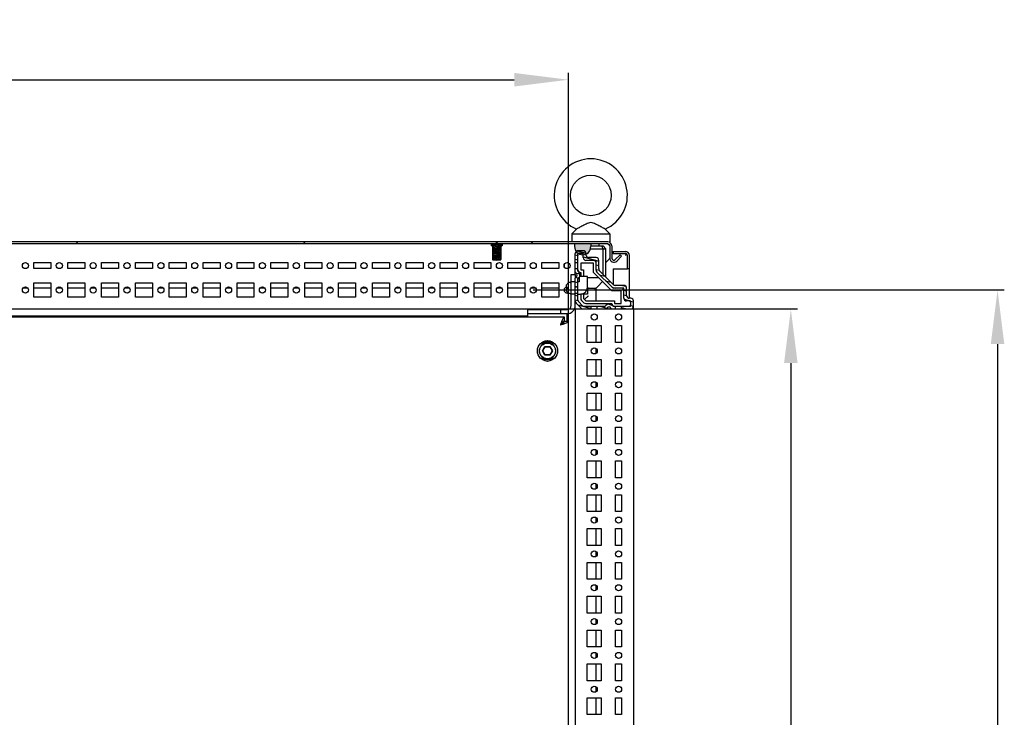
# Model space of a CAD drawing. Units: millimetres. Extents: x 0 to 594, y 0 to 420.
# Drawn here: x 375 to 447, y 260 to 311 of the extents above; entities that cross this region are included whole.
import ezdxf

# ---------------------------------------------------------------- set-up
doc = ezdxf.new("R2010")
doc.units = ezdxf.units.MM
doc.header["$LTSCALE"] = 32.67
doc.header["$PDMODE"] = 3
doc.header["$PDSIZE"] = 1
doc.layers.get('0').update_dxf_attribs({"linetype": 'CONTINUOUS'})
doc.layers.get('Defpoints').update_dxf_attribs({"linetype": 'CONTINUOUS'})
doc.layers.add('02___PRT_ALL_AXES', color=7, linetype='CONTINUOUS')
doc.layers.add('07__ASM_ALL_ANNOTATION', color=7, linetype='CONTINUOUS')
doc.styles.get("Standard").update_dxf_attribs({"font": 'gost.ttf'})
doc.dimstyles.new('DIMSTYLE_3', dxfattribs={"dimtxt": 3.5, "dimasz": 4, "dimexe": 0.5, "dimexo": 0, "dimgap": 0.875, "dimtad": 1, "dimdec": 3, "dimlfac": 10, "dimtxsty": 'STANDARD', "dimblk": '_FILLED', "dimblk1": '_FILLED', "dimblk2": '_FILLED', "dimcen": 0.09, "dimadec": 0, "dimazin": 0, "dimtp": 0.8, "dimtm": 0.8, "dimtfac": 1, "dimtdec": 3, "dimtofl": 0, "dimtmove": 0, "dimatfit": 3, "dimldrblk": '_FILLED', "dimfxl": 1, "dimtolj": 1, "dimarcsym": 0})
doc.dimstyles.new('DIMSTYLE_5', dxfattribs={"dimtxt": 3.5, "dimasz": 4, "dimexe": 0.5, "dimexo": 0, "dimgap": 0.875, "dimtad": 1, "dimdec": 3, "dimlfac": 10, "dimtxsty": 'STANDARD', "dimblk": '_FILLED', "dimblk1": '_FILLED', "dimblk2": '_FILLED', "dimcen": 0.09, "dimadec": 0, "dimazin": 0, "dimtp": 1.2, "dimtm": 1.2, "dimtfac": 1, "dimtdec": 3, "dimtofl": 0, "dimtmove": 0, "dimatfit": 3, "dimldrblk": '_FILLED', "dimfxl": 1, "dimtolj": 1, "dimarcsym": 0})

# ---------------------------------------------------------------- blocks, each defined once
blk = doc.blocks.new('_FILLED')
at = {"color": 0, "linetype": 'ByBlock'}
blk.add_solid([(0, 0), (-1, 0.125), (-1, -0.125)], dxfattribs=at)
blk = doc.blocks.new('*D9')
at = {"layer": '07__ASM_ALL_ANNOTATION', "color": 0, "linetype": 'Continuous', "lineweight": -2}
for p, q in [((411.899, 289.934), (432.043, 289.934)), ((431.543, 285.934), (431.543, 102.734)), ((407.749, 98.734), (432.043, 98.734))]:
    blk.add_line(p, q, dxfattribs=at)
at = {"layer": 'Defpoints', "color": 0, "linetype": 'Continuous'}
for p in [(411.899, 289.934), (407.749, 98.734), (431.543, 98.734)]:
    blk.add_point(p, dxfattribs=at)
at = {"layer": '07__ASM_ALL_ANNOTATION', "color": 0, "linetype": 'Continuous', "lineweight": -2, "xscale": 4, "yscale": 4, "zscale": 4}
for p, rotation in [((431.543, 289.934), 90), ((431.543, 98.734), 270)]:
    blk.add_blockref('_FILLED', p, dxfattribs=dict(at, rotation=rotation))
at = {"layer": '07__ASM_ALL_ANNOTATION', "color": 0, "linetype": 'Continuous', "insert": (427.168, 194.344), "char_height": 3.5, "attachment_point": 2, "rotation": 90}
blk.add_mtext('\\A1;1912', dxfattribs=at)
blk = doc.blocks.new('*D10')
at = {"layer": '07__ASM_ALL_ANNOTATION', "color": 0, "linetype": 'Continuous', "lineweight": -2}
for p, q in [((412.524, 291.334), (447.307, 291.334)), ((446.807, 287.334), (446.807, 101.334)), ((410.024, 97.334), (447.307, 97.334))]:
    blk.add_line(p, q, dxfattribs=at)
at = {"layer": 'Defpoints', "color": 0, "linetype": 'Continuous'}
for p in [(412.524, 291.334), (410.024, 97.334), (446.807, 97.334)]:
    blk.add_point(p, dxfattribs=at)
at = {"layer": '07__ASM_ALL_ANNOTATION', "color": 0, "linetype": 'Continuous', "lineweight": -2, "xscale": 4, "yscale": 4, "zscale": 4}
for p, rotation in [((446.807, 291.334), 90), ((446.807, 97.334), 270)]:
    blk.add_blockref('_FILLED', p, dxfattribs=dict(at, rotation=rotation))
at = {"layer": '07__ASM_ALL_ANNOTATION', "color": 0, "linetype": 'Continuous', "insert": (442.432, 194.332), "char_height": 3.5, "attachment_point": 2, "rotation": 90}
blk.add_mtext('\\A1;1940', dxfattribs=at)
blk = doc.blocks.new('*D11')
at = {"layer": '07__ASM_ALL_ANNOTATION', "color": 0, "linetype": 'Continuous', "lineweight": -2}
for p, q in [((324.924, 289.034), (324.924, 307.368)), ((328.924, 306.868), (411.124, 306.868)), ((415.124, 289.034), (415.124, 307.368))]:
    blk.add_line(p, q, dxfattribs=at)
at = {"layer": 'Defpoints', "color": 0, "linetype": 'Continuous'}
for p in [(415.124, 306.868), (324.924, 289.034), (415.124, 289.034)]:
    blk.add_point(p, dxfattribs=at)
at = {"layer": '07__ASM_ALL_ANNOTATION', "color": 0, "linetype": 'Continuous', "lineweight": -2, "xscale": 4, "yscale": 4, "zscale": 4, "rotation": 180}
blk.add_blockref('_FILLED', (324.924, 306.868), dxfattribs=at)
at = {"layer": '07__ASM_ALL_ANNOTATION', "color": 0, "linetype": 'Continuous', "lineweight": -2, "xscale": 4, "yscale": 4, "zscale": 4}
blk.add_blockref('_FILLED', (415.124, 306.868), dxfattribs=at)
at = {"layer": '07__ASM_ALL_ANNOTATION', "color": 0, "linetype": 'Continuous', "insert": (368.83, 311.243), "char_height": 3.5, "attachment_point": 2}
blk.add_mtext('\\A1;902', dxfattribs=at)

msp = doc.modelspace()

# ---------------------------------------------------------------- hatches: boundary and pattern name
at = {"linetype": 'Continuous'}
h = msp.add_hatch(dxfattribs=at)
h.set_pattern_fill('DEFAULT__1', scale=11.88, angle=45, style=0, pattern_type=0)
h.set_pattern_definition([(45, (0, 0), (-8.40043, 8.40043), [])])
edge = h.paths.add_edge_path()
edge.add_line((418.02441, 294.88409), (409.84941, 294.88409))
edge.add_arc((418.02441, 294.58409), 0.3, 0, 90)
edge.add_line((418.32441, 294.58409), (418.32441, 293.68622))
edge.add_arc((418.47441, 293.68622), 0.15, 180, 315)
edge.add_line((418.58048, 293.58015), (418.93252, 293.9322))
edge.add_line((419.03859, 293.82613), (418.93252, 293.9322))
edge.add_line((418.68654, 293.47409), (419.03859, 293.82613))
edge.add_arc((418.47441, 293.68622), 0.3, 180, 315)
edge.add_line((418.17441, 294.58409), (418.17441, 293.68622))
edge.add_arc((418.02441, 294.58409), 0.15, 0, 90)
edge.add_line((418.02441, 294.73409), (409.84941, 294.73409))
edge.add_line((409.84941, 294.73409), (409.84941, 294.88409))
edge = h.paths.add_edge_path()
edge.add_line((409.79941, 294.88409), (330.24941, 294.88409))
edge.add_line((409.79941, 294.73409), (409.79941, 294.88409))
edge.add_line((409.79941, 294.73409), (330.24941, 294.73409))
edge.add_line((330.24941, 294.73409), (330.24941, 294.88409))
edge = h.paths.add_edge_path()
edge.add_line((330.19941, 294.88409), (322.02441, 294.88409))
edge.add_line((330.19941, 294.73409), (330.19941, 294.88409))
edge.add_line((330.19941, 294.73409), (322.02441, 294.73409))
edge.add_arc((322.02441, 294.58409), 0.15, 90, 180)
edge.add_line((321.87441, 294.58409), (321.87441, 293.68622))
edge.add_arc((321.57441, 293.68622), 0.3, 225, 360)
edge.add_line((321.36228, 293.47409), (321.01024, 293.82613))
edge.add_line((321.01024, 293.82613), (321.1163, 293.9322))
edge.add_line((321.46835, 293.58015), (321.1163, 293.9322))
edge.add_arc((321.57441, 293.68622), 0.15, 225, 360)
edge.add_line((321.72441, 294.58409), (321.72441, 293.68622))
edge.add_arc((322.02441, 294.58409), 0.3, 90, 180)
h = msp.add_hatch(dxfattribs=at)
h.set_pattern_fill('DEFAULT__4', scale=0.019056, angle=45, style=0, pattern_type=0)
h.set_pattern_definition([(45, (0, 0), (-0.013474715, 0.013474715), []), (45, (-0.001684, 0.001684), (-0.013474715, 0.013474715), []), (45, (-0.003369, 0.003369), (-0.013474715, 0.013474715), []), (45, (-0.005053, 0.005053), (-0.013474715, 0.013474715), [])])
edge = h.paths.add_edge_path()
edge.add_line((416.77441, 294.73409), (415.57441, 294.73409))
edge.add_line((416.77441, 294.73409), (416.77441, 294.53409))
edge.add_arc((416.17441, 294.53409), 0.6, 180, 360)
edge.add_line((415.57441, 294.73409), (415.57441, 294.53409))
edge = h.paths.add_edge_path()
edge.add_line((324.47441, 294.73409), (323.27441, 294.73409))
edge.add_line((324.47441, 294.73409), (324.47441, 294.53409))
edge.add_arc((323.87441, 294.53409), 0.6, 180, 360)
edge.add_line((323.27441, 294.73409), (323.27441, 294.53409))
h = msp.add_hatch(dxfattribs=at)
h.set_pattern_fill('DEFAULT__9', scale=0.074907, angle=165, style=0, pattern_type=0)
h.set_pattern_definition([(165, (0, 0), (-0.019387338, -0.07235453), [])])
edge = h.paths.add_edge_path()
edge.add_line((410.22441, 294.73409), (409.92441, 294.73409))
edge.add_line((410.22441, 294.73409), (410.22441, 294.58409))
edge.add_line((410.22441, 294.58409), (410.12441, 294.58409))
edge.add_line((410.12441, 294.58409), (410.12441, 293.58409))
edge.add_line((410.12441, 293.58409), (410.07441, 293.53409))
edge.add_line((410.07441, 293.53409), (409.57441, 293.53409))
edge.add_line((409.52441, 293.58409), (409.57441, 293.53409))
edge.add_line((409.52441, 294.58409), (409.52441, 293.58409))
edge.add_line((409.52441, 294.58409), (409.42441, 294.58409))
edge.add_line((409.42441, 294.73409), (409.42441, 294.58409))
edge.add_line((409.72441, 294.73409), (409.42441, 294.73409))
edge.add_line((409.82441, 294.83409), (409.72441, 294.73409))
edge.add_line((409.82441, 294.83409), (409.92441, 294.73409))
h = msp.add_hatch(dxfattribs=at)
h.set_pattern_fill('DEFAULT__3', scale=0.320894, angle=165, style=0, pattern_type=0)
h.set_pattern_definition([(165, (0, 0), (-0.08305354, -0.30996003), [])])
edge = h.paths.add_edge_path()
edge.add_line((417.36441, 292.91535), (417.36441, 293.52409))
edge.add_arc((417.66441, 292.91535), 0.3, 180, 225)
edge.add_line((418.39354, 291.76195), (417.45228, 292.70322))
edge.add_arc((418.60568, 291.97409), 0.3, 225, 270)
edge.add_line((419.21441, 291.67409), (418.60568, 291.67409))
edge.add_arc((419.21441, 291.47409), 0.2, 0, 90)
edge.add_line((419.41441, 290.92409), (419.41441, 291.47409))
edge.add_arc((419.61441, 290.92409), 0.2, 180, 270)
edge.add_line((419.72441, 290.72409), (419.61441, 290.72409))
edge.add_arc((419.72441, 290.52409), 0.2, 0, 90)
edge.add_line((419.92441, 290.13409), (419.92441, 290.52409))
edge.add_arc((419.72441, 290.13409), 0.2, 270, 360)
edge.add_line((419.04941, 289.93409), (419.72441, 289.93409))
edge.add_line((419.04941, 289.93409), (419.04941, 290.13409))
edge.add_line((419.04941, 290.13409), (419.67441, 290.13409))
edge.add_arc((419.67441, 290.18409), 0.05, 270, 360)
edge.add_line((419.72441, 290.18409), (419.72441, 290.47409))
edge.add_arc((419.67441, 290.47409), 0.05, 0, 90)
edge.add_line((419.67441, 290.52409), (419.41441, 290.52409))
edge.add_arc((419.41441, 290.72409), 0.2, 180, 270)
edge.add_line((419.21441, 290.72409), (419.21441, 291.42409))
edge.add_arc((419.16441, 291.42409), 0.05, 0, 90)
edge.add_line((419.16441, 291.47409), (418.48141, 291.47409))
edge.add_arc((418.48141, 291.67409), 0.2, 225, 270)
edge.add_line((418.33999, 291.53266), (417.22299, 292.64966))
edge.add_arc((417.36441, 292.79109), 0.2, 180, 225)
edge.add_line((417.16441, 292.79109), (417.16441, 293.47409))
edge.add_arc((417.11441, 293.47409), 0.05, 0, 90)
edge.add_line((417.11441, 293.52409), (416.41441, 293.52409))
edge.add_arc((416.41441, 293.72409), 0.2, 180, 270)
edge.add_line((416.21441, 293.72409), (416.21441, 293.98409))
edge.add_arc((416.16441, 293.98409), 0.05, 0, 90)
edge.add_line((416.16441, 294.03409), (415.87441, 294.03409))
edge.add_arc((415.87441, 293.98409), 0.05, 90, 180)
edge.add_line((415.82441, 293.98409), (415.82441, 293.35909))
edge.add_line((415.62441, 293.35909), (415.82441, 293.35909))
edge.add_line((415.62441, 294.03409), (415.62441, 293.35909))
edge.add_arc((415.82441, 294.03409), 0.2, 90, 180)
edge.add_line((416.21441, 294.23409), (415.82441, 294.23409))
edge.add_arc((416.21441, 294.03409), 0.2, 0, 90)
edge.add_line((416.41441, 293.92409), (416.41441, 294.03409))
edge.add_arc((416.61441, 293.92409), 0.2, 180, 270)
edge.add_line((417.16441, 293.72409), (416.61441, 293.72409))
edge.add_arc((417.16441, 293.52409), 0.2, 0, 90)
edge = h.paths.add_edge_path()
edge.add_line((415.62441, 292.90909), (415.62441, 292.66321))
edge.add_line((415.62441, 292.90909), (415.82441, 292.90909))
edge.add_line((415.82441, 292.90909), (415.82441, 292.72131))
edge.add_arc((415.62441, 292.43409), 0.35, 304.8499046, 415.1500954)
edge.add_line((415.82441, 292.14686), (415.82441, 291.55909))
edge.add_line((415.62441, 291.55909), (415.82441, 291.55909))
edge.add_line((415.62441, 292.20496), (415.62441, 291.55909))
edge.add_arc((415.72441, 292.20496), 0.1, 113.5781785, 180)
edge.add_arc((415.62441, 292.43409), 0.15, 293.5781785, 426.4218215)
edge.add_arc((415.72441, 292.66321), 0.1, 180, 246.4218215)
edge = h.paths.add_edge_path()
edge.add_line((415.62441, 291.10909), (415.62441, 290.50693))
edge.add_line((415.62441, 291.10909), (415.82441, 291.10909))
edge.add_line((415.82441, 291.10909), (415.82441, 290.58977))
edge.add_arc((416.02441, 290.58977), 0.2, 180, 225)
edge.add_line((415.88299, 290.44835), (416.13868, 290.19266))
edge.add_arc((416.2801, 290.33409), 0.2, 225, 270)
edge.add_line((416.2801, 290.13409), (416.79941, 290.13409))
edge.add_line((416.79941, 289.93409), (416.79941, 290.13409))
edge.add_line((416.19726, 289.93409), (416.79941, 289.93409))
edge.add_arc((416.19726, 290.13409), 0.2, 225, 270)
edge.add_line((415.68299, 290.36551), (416.05583, 289.99266))
edge.add_arc((415.82441, 290.50693), 0.2, 180, 225)
edge = h.paths.add_edge_path()
edge.add_line((417.24941, 289.93409), (417.89528, 289.93409))
edge.add_line((417.24941, 289.93409), (417.24941, 290.13409))
edge.add_line((417.24941, 290.13409), (417.83718, 290.13409))
edge.add_arc((418.12441, 289.93409), 0.35, 34.8499046, 145.1500954)
edge.add_line((418.41164, 290.13409), (418.59941, 290.13409))
edge.add_line((418.59941, 289.93409), (418.59941, 290.13409))
edge.add_line((418.35354, 289.93409), (418.59941, 289.93409))
edge.add_arc((418.35354, 290.03409), 0.1, 203.5781785, 270)
edge.add_arc((418.12441, 289.93409), 0.15, 23.5781785, 156.4218215)
edge.add_arc((417.89528, 290.03409), 0.1, 270, 336.4218215)

# ---------------------------------------------------------------- linework, layer by layer
at = {"color": 7, "linetype": 'Continuous'}
for p, q in [((418.02441, 294.88409), (322.02441, 294.88409)), ((418.02441, 294.73409), (322.02441, 294.73409)), ((409.42441, 294.73409), (409.42441, 294.58409)), ((409.57441, 294.58409), (409.42441, 294.73409)), ((409.52441, 294.58409), (409.42441, 294.58409)), ((409.52441, 294.58409), (409.52441, 293.58409)), ((409.57441, 294.58409), (409.57441, 293.53409)), ((409.82441, 294.83409), (409.72441, 294.73409)), ((409.79941, 294.73409), (409.79941, 294.88409)), ((409.82441, 294.83409), (409.92441, 294.73409)), ((409.84941, 294.73409), (409.84941, 294.88409)), ((410.07441, 294.58409), (410.22441, 294.73409)), ((410.07441, 294.58409), (410.07441, 293.53409)), ((410.12441, 294.58409), (410.12441, 293.58409)), ((410.22441, 294.58409), (410.12441, 294.58409)), ((410.22441, 294.73409), (410.22441, 294.58409)), ((415.57441, 294.73409), (415.57441, 294.53409)), ((416.77441, 294.73409), (416.77441, 294.53409)), ((416.77441, 294.58409), (417.67441, 294.58409)), ((417.67441, 294.38409), (417.59157, 294.58409)), ((417.87441, 294.38409), (417.67441, 294.58409)), ((418.17441, 294.58409), (418.17441, 293.68622)), ((418.32441, 294.58409), (418.32441, 293.68622)), ((415.62441, 293.93409), (415.59844, 293.93409)), ((415.62441, 292.48409), (415.62441, 294.03409)), ((416.21441, 294.23409), (415.82441, 294.23409)), ((415.82441, 292.72131), (415.82441, 293.98409)), ((416.16441, 294.03409), (415.87441, 294.03409)), ((416.21441, 293.72409), (416.21441, 293.98409)), ((416.41441, 293.92409), (416.41441, 294.03409)), ((416.75066, 294.38409), (417.87441, 294.38409)), ((417.67441, 292.48109), (417.67441, 294.38409)), ((417.87441, 292.28109), (417.87441, 294.38409)), ((418.32441, 294.18409), (418.41441, 294.18409)), ((418.41441, 294.03409), (418.32441, 294.03409)), ((418.41441, 294.18409), (418.41441, 294.03409)), ((418.42441, 294.18409), (418.42441, 294.03409)), ((418.42441, 294.18409), (419.32441, 294.18409)), ((418.42441, 294.03409), (419.32441, 294.03409)), ((418.58048, 293.58015), (418.93252, 293.9322)), ((418.68654, 293.47409), (419.03859, 293.82613)), ((419.03859, 293.82613), (418.93252, 293.9322)), ((419.47441, 292.88409), (419.47441, 293.88409)), ((419.62441, 290.72409), (419.62441, 293.88409)), ((409.52441, 293.58409), (409.57441, 293.53409)), ((410.07441, 293.53409), (409.57441, 293.53409)), ((410.12441, 293.58409), (410.07441, 293.53409)), ((414.82441, 293.04078), (414.82441, 293.22739)), ((415.62441, 293.35909), (415.82441, 293.35909)), ((416.02441, 293.32409), (416.02441, 292.83409)), ((416.96441, 293.32409), (416.02441, 293.32409)), ((417.11441, 293.52409), (416.41441, 293.52409)), ((417.16441, 293.72409), (416.61441, 293.72409)), ((416.96441, 292.6254), (416.96441, 293.32409)), ((417.16441, 292.79109), (417.16441, 293.47409)), ((417.36441, 292.91535), (417.36441, 293.52409)), ((415.32441, 290.18409), (415.32441, 292.48409)), ((415.32441, 292.48409), (415.62441, 292.48409)), ((415.62441, 292.90909), (415.82441, 292.90909)), ((415.62441, 292.48409), (415.62441, 292.20496)), ((416.52441, 292.33409), (415.95823, 292.33409)), ((416.02441, 292.83409), (416.22441, 292.83409)), ((416.02441, 292.63409), (416.02441, 292.33409)), ((416.22441, 292.83409), (416.22441, 292.33409)), ((416.52441, 291.53409), (416.52441, 292.33409)), ((418.31573, 291.27409), (416.96441, 292.6254)), ((418.33999, 291.53266), (417.22299, 292.64966)), ((418.39354, 291.76195), (417.45228, 292.70322)), ((418.42441, 292.88409), (418.42441, 291.73266)), ((418.42441, 292.88409), (419.47441, 292.88409)), ((419.62441, 292.88409), (419.47441, 292.88409)), ((414.94441, 291.56109), (414.94441, 291.56008)), ((414.94441, 291.54909), (414.94441, 291.56008)), ((415.10441, 291.84941), (415.10441, 291.84359)), ((415.24441, 291.88409), (415.32441, 291.88409)), ((415.62441, 291.93409), (415.32441, 291.93409)), ((415.62441, 290.50693), (415.62441, 292.20496)), ((415.62441, 291.55909), (415.82441, 291.55909)), ((415.82441, 290.58977), (415.82441, 292.14686)), ((415.92441, 291.93409), (415.82441, 291.93409)), ((415.92441, 292.26216), (415.92441, 291.93409)), ((417.35573, 292.23409), (416.52441, 292.23409)), ((417.16441, 291.47409), (417.28157, 291.59124)), ((417.28157, 291.59124), (417.64007, 291.94974)), ((419.21441, 291.67409), (418.60568, 291.67409)), ((375.19334, 291.47409), (374.85549, 291.47409)), ((376.89941, 291.47409), (375.64941, 291.47409)), ((377.69334, 291.47409), (377.35549, 291.47409)), ((379.39941, 291.47409), (378.14941, 291.47409)), ((380.19334, 291.47409), (379.85549, 291.47409)), ((381.89941, 291.47409), (380.64941, 291.47409)), ((382.69334, 291.47409), (382.35549, 291.47409)), ((384.39941, 291.47409), (383.14941, 291.47409)), ((385.19334, 291.47409), (384.85549, 291.47409)), ((386.89941, 291.47409), (385.64941, 291.47409)), ((387.69334, 291.47409), (387.35549, 291.47409)), ((389.39941, 291.47409), (388.14941, 291.47409)), ((390.19334, 291.47409), (389.85549, 291.47409)), ((391.89941, 291.47409), (390.64941, 291.47409)), ((392.69334, 291.47409), (392.35549, 291.47409)), ((394.39941, 291.47409), (393.14941, 291.47409)), ((395.19334, 291.47409), (394.85549, 291.47409)), ((396.89941, 291.47409), (395.64941, 291.47409)), ((397.69334, 291.47409), (397.35549, 291.47409)), ((399.39941, 291.47409), (398.14941, 291.47409)), ((400.19334, 291.47409), (399.85549, 291.47409)), ((401.89941, 291.47409), (400.64941, 291.47409)), ((402.69334, 291.47409), (402.35549, 291.47409)), ((404.39941, 291.47409), (403.14941, 291.47409)), ((405.19334, 291.47409), (404.85549, 291.47409)), ((406.89941, 291.47409), (405.64941, 291.47409)), ((407.69334, 291.47409), (407.35549, 291.47409)), ((409.39941, 291.47409), (408.14941, 291.47409)), ((410.19334, 291.47409), (409.85549, 291.47409)), ((411.89941, 291.47409), (410.64941, 291.47409)), ((412.69334, 291.47409), (412.35549, 291.47409)), ((414.39941, 291.47409), (413.14941, 291.47409)), ((414.82441, 291.23305), (414.82441, 291.43512)), ((414.94441, 291.54909), (415.02723, 291.54909)), ((414.94441, 291.41909), (414.94441, 291.40809)), ((415.02723, 291.41909), (414.94441, 291.41909)), ((415.10441, 291.12458), (415.10441, 291.11876)), ((415.24441, 291.08409), (415.32441, 291.08409)), ((415.62441, 291.03409), (415.32441, 291.03409)), ((415.62441, 291.10909), (415.82441, 291.10909)), ((415.82441, 291.03409), (416.02441, 291.03409)), ((416.02441, 291.03409), (416.02441, 290.70693)), ((416.52441, 291.03409), (416.02441, 291.03409)), ((416.22441, 291.03409), (416.22441, 290.70693)), ((416.52441, 291.53409), (416.52441, 291.03409)), ((416.52441, 291.47409), (417.16441, 291.47409)), ((417.16441, 290.53409), (417.16441, 291.47409)), ((419.01441, 291.27409), (418.31573, 291.27409)), ((419.16441, 291.47409), (418.48141, 291.47409)), ((419.01441, 290.33409), (419.01441, 291.27409)), ((419.21441, 290.72409), (419.21441, 291.42409)), ((419.41441, 290.92409), (419.41441, 291.47409)), ((415.62441, 290.18409), (415.62441, 290.50693)), ((415.62441, 289.93409), (415.62441, 290.18409)), ((415.68299, 290.36551), (416.05583, 289.99266)), ((415.88299, 290.44835), (416.13868, 290.19266)), ((416.08299, 290.56551), (416.25583, 290.39266)), ((416.22441, 290.70693), (416.39726, 290.53409)), ((416.2801, 290.13409), (417.83718, 290.13409)), ((416.30992, 290.61959), (416.41388, 290.72354)), ((416.39726, 290.53409), (418.52441, 290.53409)), ((416.39726, 290.33409), (418.32441, 290.33409)), ((416.79941, 289.93409), (416.79941, 290.13409)), ((417.24941, 289.93409), (417.24941, 290.13409)), ((418.41164, 290.13409), (419.67441, 290.13409)), ((418.52441, 290.53409), (418.52441, 290.33409)), ((418.52441, 290.33409), (419.01441, 290.33409)), ((418.59941, 289.93409), (418.59941, 290.13409)), ((419.04941, 289.93409), (419.04941, 290.13409)), ((419.67441, 290.52409), (419.41441, 290.52409)), ((419.72441, 290.72409), (419.61441, 290.72409)), ((419.72441, 290.18409), (419.72441, 290.47409)), ((419.92441, 289.93409), (419.92441, 290.52409)), ((324.86192, 289.93409), (415.1869, 289.93409)), ((327.92441, 289.43409), (412.12441, 289.43409)), ((412.12441, 289.58409), (412.12441, 289.88409)), ((412.12441, 289.88409), (415.02441, 289.88409)), ((412.12441, 289.33409), (412.12441, 289.58409)), ((412.12441, 289.58409), (415.02441, 289.58409)), ((414.54928, 289.58409), (414.54928, 289.88409)), ((415.02441, 289.03409), (415.02441, 289.58409)), ((415.56979, 289.93409), (415.62441, 289.93409)), ((415.62441, 289.93409), (415.62441, 103.18675)), ((415.62441, 289.93409), (419.92441, 289.93409)), ((419.92441, 289.93409), (419.92441, 98.73409)), ((414.82441, 289.33409), (325.22441, 289.33409)), ((414.82441, 289.03409), (414.82441, 289.33409)), ((414.82441, 289.03409), (415.12441, 289.03409)), ((415.12441, 99.63409), (415.12441, 289.03409)), ((417.16441, 287.45909), (417.16441, 288.70909)), ((413.27479, 287.46909), (413.87403, 287.46909)), ((413.20491, 286.83409), (413.38966, 287.15409)), ((413.38966, 286.51409), (413.20491, 286.83409)), ((413.228, 286.83409), (413.20491, 286.83409)), ((413.228, 286.83409), (413.40121, 287.13409)), ((413.40121, 286.53409), (413.228, 286.83409)), ((413.40121, 287.13409), (413.38966, 287.15409)), ((413.38966, 287.15409), (413.75916, 287.15409)), ((413.40121, 286.53409), (413.38966, 286.51409)), ((413.75916, 286.51409), (413.38966, 286.51409)), ((413.40121, 287.13409), (413.74762, 287.13409)), ((413.74762, 286.53409), (413.40121, 286.53409)), ((413.74762, 287.13409), (413.75916, 287.15409)), ((413.74762, 287.13409), (413.92082, 286.83409)), ((413.92082, 286.83409), (413.74762, 286.53409)), ((413.74762, 286.53409), (413.75916, 286.51409)), ((413.75916, 287.15409), (413.94392, 286.83409)), ((413.94392, 286.83409), (413.75916, 286.51409)), ((413.92082, 286.83409), (413.94392, 286.83409)), ((417.16441, 286.66673), (417.16441, 287.00144)), ((413.87403, 286.19909), (413.27479, 286.19909)), ((417.16441, 284.95909), (417.16441, 286.20909)), ((417.16441, 284.16673), (417.16441, 284.50144)), ((417.16441, 282.45909), (417.16441, 283.70909)), ((417.16441, 281.66673), (417.16441, 282.00144)), ((417.16441, 279.95909), (417.16441, 281.20909)), ((417.16441, 279.16673), (417.16441, 279.50144)), ((417.16441, 277.45909), (417.16441, 278.70909)), ((417.16441, 276.66673), (417.16441, 277.00144)), ((417.16441, 274.95909), (417.16441, 276.20909)), ((417.16441, 274.16673), (417.16441, 274.50144)), ((417.16441, 272.45909), (417.16441, 273.70909)), ((417.16441, 271.66673), (417.16441, 272.00144)), ((417.16441, 269.95909), (417.16441, 271.20909)), ((417.16441, 269.16673), (417.16441, 269.50144)), ((417.16441, 267.45909), (417.16441, 268.70909)), ((417.16441, 266.66673), (417.16441, 267.00144)), ((417.16441, 264.95909), (417.16441, 266.20909)), ((417.16441, 264.16673), (417.16441, 264.50144)), ((417.16441, 262.45909), (417.16441, 263.70909)), ((417.16441, 261.66673), (417.16441, 262.00144)), ((417.16441, 259.95909), (417.16441, 261.20909))]:
    msp.add_line(p, q, dxfattribs=at)
for radius in [0.6, 0.58]:
    msp.add_circle((413.57441, 286.83409), radius, dxfattribs=at)
for centre, radius, start, end in [((416.17441, 294.53409), 0.6, 180, 360), ((418.02441, 294.58409), 0.3, 0, 90), ((418.02441, 294.58409), 0.15, 0, 90), ((415.82441, 294.03409), 0.2, 90, 180), ((415.87441, 293.98409), 0.05, 90, 180), ((415.97441, 293.88409), 0.15, 160.379714, 180), ((416.16441, 293.98409), 0.05, 0, 90), ((416.06441, 293.88409), 0.15, 0, 21.4934768), ((416.21441, 294.03409), 0.2, 0, 90), ((416.61441, 293.92409), 0.2, 180, 270), ((419.32441, 293.88409), 0.3, 0, 90), ((419.32441, 293.88409), 0.15, 0, 90), ((416.41441, 293.72409), 0.2, 180, 270), ((416.96441, 293.32409), 0.2, 0, 90), ((417.11441, 293.47409), 0.05, 0, 90), ((417.16441, 293.52409), 0.2, 0, 90), ((418.47441, 293.68622), 0.3, 180, 315), ((418.47441, 293.68622), 0.15, 180, 315), ((415.72441, 292.66321), 0.1, 180, 246.4218215), ((415.72441, 292.20496), 0.1, 113.5781785, 180), ((415.62441, 292.43409), 0.15, 293.5781785, 66.4218215), ((416.02441, 292.83409), 0.2, 180, 270), ((415.62441, 292.43409), 0.35, 304.8499046, 55.1500954), ((417.36441, 292.79109), 0.2, 180, 225), ((417.66441, 292.91535), 0.3, 180, 225), ((415.42615, 291.56021), 0.48174, 178.9115997, 179.8956099), ((415.42549, 291.56021), 0.48108, 178.9109235, 179.8962826), ((415.24501, 291.58144), 0.29747, 118.2057436, 125.3934561), ((415.24441, 291.58409), 0.3, 90, 117.8181393), ((418.60568, 291.97409), 0.3, 225, 270), ((419.21441, 291.47409), 0.2, 0, 90), ((415.4059, 291.40779), 0.46148, 179.9629666, 182.1146714), ((415.35538, 291.4841), 0.33457, 175.836002, 180.0021717), ((415.35552, 291.48408), 0.33472, 179.9983703, 183.7649718), ((415.35256, 291.48389), 0.33175, 183.7663102, 185.5089986), ((415.3522, 291.48431), 0.33139, 174.4928634, 175.8332382), ((415.34835, 291.4847), 0.32752, 171.6222977, 174.4959476), ((415.34916, 291.48356), 0.32833, 185.5085415, 187.5537193), ((415.34236, 291.48261), 0.32147, 187.5459338, 191.3975837), ((415.34316, 291.48545), 0.32227, 170.0353358, 171.6196203), ((415.33907, 291.48617), 0.31812, 168.5930752, 170.0350757), ((415.24501, 291.38674), 0.29747, 234.6073763, 241.7942374), ((415.24441, 291.38409), 0.3, 242.1818607, 270), ((416.02441, 291.53409), 0.5, 270, 360), ((418.48141, 291.67409), 0.2, 225, 270), ((419.01441, 291.27409), 0.2, 0, 90), ((419.16441, 291.42409), 0.05, 0, 90), ((419.61441, 290.92409), 0.2, 180, 270), ((415.02441, 290.18409), 0.6, 270, 360), ((415.02441, 290.18409), 0.3, 270, 360), ((415.82441, 290.50693), 0.2, 180, 225), ((416.02441, 290.58977), 0.2, 180, 225), ((416.22441, 290.70693), 0.2, 180, 225), ((416.2801, 290.33409), 0.2, 225, 270), ((416.39726, 290.53409), 0.2, 225, 270), ((418.12441, 289.93409), 0.35, 34.8499046, 145.1500954), ((418.52441, 290.33409), 0.2, 180, 270), ((419.41441, 290.72409), 0.2, 180, 270), ((419.57441, 290.37409), 0.15, 0, 90), ((419.57441, 290.28409), 0.15, 270, 360), ((419.67441, 290.47409), 0.05, 0, 90), ((419.67441, 290.18409), 0.05, 270, 360), ((419.72441, 290.52409), 0.2, 0, 90), ((419.72441, 290.13409), 0.2, 270, 360), ((416.19726, 290.13409), 0.2, 225, 270), ((417.89528, 290.03409), 0.1, 270, 336.4218215), ((418.12441, 289.93409), 0.15, 23.5781785, 156.4218215), ((418.35354, 290.03409), 0.1, 203.5781785, 270)]:
    msp.add_arc(centre, radius, start, end, dxfattribs=at)
for points, knots in [([(418.02441, 294.73409), (418.03746, 294.73409), (418.10862, 294.70622), (418.14246, 294.63428), (418.17441, 294.58409)], [0, 0, 0, 0, 0.17989043, 1, 1, 1, 1]), ([(419.36231, 293.9415), (419.35577, 293.93213), (419.34298, 293.91309), (419.33059, 293.89379), (419.32441, 293.88409)], [0, 0, 0, 0, 0.49818849, 1, 1, 1, 1]), ([(419.39941, 293.93408), (419.3876, 293.9254), (419.36274, 293.90849), (419.3374, 293.89235), (419.32441, 293.88409)], [0, 0, 0, 0, 0.48781869, 1, 1, 1, 1]), ([(419.3969, 293.98672), (419.39091, 293.97979), (419.37905, 293.96494), (419.36793, 293.94955), (419.36231, 293.9415)], [0, 0, 0, 0, 0.48281872, 1, 1, 1, 1]), ([(419.45432, 293.98409), (419.4472, 293.97503), (419.42962, 293.95732), (419.41011, 293.94196), (419.39941, 293.93408)], [0, 0, 0, 0, 0.46440079, 1, 1, 1, 1]), ([(417.89899, 293.40022), (417.89492, 293.39853), (417.88677, 293.39542), (417.87842, 293.39288), (417.87426, 293.39178)], [0, 0, 0, 0, 0.50581337, 1, 1, 1, 1]), ([(418.17441, 293.68622), (418.15173, 293.65498), (418.0739, 293.54955), (417.98596, 293.43644), (417.89899, 293.40022)], [0, 0, 0, 0, 0.29066366, 1, 1, 1, 1]), ([(415.07272, 291.82394), (415.05265, 291.80968), (415.01592, 291.776), (414.975, 291.71368), (414.95023, 291.64335), (414.94497, 291.59398), (414.9445, 291.56936)], [0, 0, 0, 0, 0.24998481, 0.49993392, 0.74989886, 1, 1, 1, 1]), ([(414.94473, 291.39077), (414.94563, 291.36682), (414.95177, 291.31892), (414.97697, 291.25093), (415.01738, 291.19073), (415.0532, 291.15811), (415.07272, 291.14423)], [0, 0, 0, 0, 0.25007811, 0.5000457, 0.75000455, 1, 1, 1, 1]), ([(416.41388, 290.72354), (416.43004, 290.7397), (416.49681, 290.80662), (416.56404, 290.87308), (416.61441, 290.92409)], [0, 0, 0, 0, 0.24172975, 1, 1, 1, 1]), ([(417.16441, 291.47409), (417.1631, 291.47409), (417.16049, 291.46841), (417.15242, 291.46306), (417.14194, 291.45124), (417.12845, 291.43824), (417.11358, 291.4232), (417.09199, 291.40176), (417.07565, 291.38513), (417.06441, 291.37409)], [0, 0, 0, 0, 0.02792962, 0.1051841, 0.2180398, 0.35430919, 0.50545235, 0.66583723, 1, 1, 1, 1]), ([(414.62441, 289.03409), (414.61582, 289.01071), (414.5807, 288.91131), (414.54883, 288.81081), (414.52441, 288.73409)], [0, 0, 0, 0, 0.2362007, 1, 1, 1, 1]), ([(414.82441, 289.03409), (414.76647, 289.03409), (414.64025, 288.92709), (414.57092, 288.80714), (414.52441, 288.73409)], [0, 0, 0, 0, 0.40088021, 1, 1, 1, 1]), ([(414.82441, 289.03409), (414.82441, 288.97614), (414.71741, 288.84992), (414.59747, 288.78059), (414.52441, 288.73409)], [0, 0, 0, 0, 0.40088021, 1, 1, 1, 1]), ([(414.82441, 288.83409), (414.80104, 288.8255), (414.70164, 288.79037), (414.60114, 288.75851), (414.52441, 288.73409)], [0, 0, 0, 0, 0.2362007, 1, 1, 1, 1]), ([(414.82441, 289.33409), (414.78165, 289.33409), (414.72165, 289.25763), (414.67006, 289.1524), (414.63982, 289.07599), (414.62441, 289.03409)], [0, 0, 0, 0, 0.34684602, 0.6379007, 1, 1, 1, 1]), ([(415.12441, 289.03409), (415.12441, 288.99132), (415.04796, 288.93133), (414.94272, 288.87974), (414.86632, 288.84949), (414.82441, 288.83409)], [0, 0, 0, 0, 0.34684602, 0.6379007, 1, 1, 1, 1])]:
    msp.add_open_spline(points, degree=3, knots=knots, dxfattribs=at)
at = {"layer": '02___PRT_ALL_AXES', "color": 7, "linetype": 'Continuous'}
for p, q in [((415.72187, 295.83569), (415.37441, 295.47789)), ((415.37441, 295.47789), (415.37441, 294.88409)), ((415.37441, 295.47789), (418.17441, 295.47789)), ((417.82696, 295.83569), (418.17441, 295.47789)), ((418.17441, 295.47789), (418.17441, 294.88409)), ((417.37441, 294.73409), (417.37441, 294.58409)), ((418.13157, 294.88409), (418.17439, 294.88409)), ((375.64941, 292.90909), (375.64941, 293.35909)), ((375.64941, 293.35909), (376.89941, 293.35909)), ((376.89941, 293.35909), (376.89941, 292.90909)), ((378.14941, 292.90909), (378.14941, 293.35909)), ((378.14941, 293.35909), (379.39941, 293.35909)), ((379.39941, 293.35909), (379.39941, 292.90909)), ((380.64941, 292.90909), (380.64941, 293.35909)), ((380.64941, 293.35909), (381.89941, 293.35909)), ((381.89941, 293.35909), (381.89941, 292.90909)), ((383.14941, 292.90909), (383.14941, 293.35909)), ((383.14941, 293.35909), (384.39941, 293.35909)), ((384.39941, 293.35909), (384.39941, 292.90909)), ((385.64941, 292.90909), (385.64941, 293.35909)), ((385.64941, 293.35909), (386.89941, 293.35909)), ((386.89941, 293.35909), (386.89941, 292.90909)), ((388.14941, 292.90909), (388.14941, 293.35909)), ((388.14941, 293.35909), (389.39941, 293.35909)), ((389.39941, 293.35909), (389.39941, 292.90909)), ((390.64941, 292.90909), (390.64941, 293.35909)), ((390.64941, 293.35909), (391.89941, 293.35909)), ((391.89941, 293.35909), (391.89941, 292.90909)), ((393.14941, 292.90909), (393.14941, 293.35909)), ((393.14941, 293.35909), (394.39941, 293.35909)), ((394.39941, 293.35909), (394.39941, 292.90909)), ((395.64941, 292.90909), (395.64941, 293.35909)), ((395.64941, 293.35909), (396.89941, 293.35909)), ((396.89941, 293.35909), (396.89941, 292.90909)), ((398.14941, 292.90909), (398.14941, 293.35909)), ((398.14941, 293.35909), (399.39941, 293.35909)), ((399.39941, 293.35909), (399.39941, 292.90909)), ((400.64941, 292.90909), (400.64941, 293.35909)), ((400.64941, 293.35909), (401.89941, 293.35909)), ((401.89941, 293.35909), (401.89941, 292.90909)), ((403.14941, 292.90909), (403.14941, 293.35909)), ((403.14941, 293.35909), (404.39941, 293.35909)), ((404.39941, 293.35909), (404.39941, 292.90909)), ((405.64941, 292.90909), (405.64941, 293.35909)), ((405.64941, 293.35909), (406.89941, 293.35909)), ((406.89941, 293.35909), (406.89941, 292.90909)), ((408.14941, 292.90909), (408.14941, 293.35909)), ((408.14941, 293.35909), (409.39941, 293.35909)), ((409.39941, 293.35909), (409.39941, 292.90909)), ((410.64941, 292.90909), (410.64941, 293.35909)), ((410.64941, 293.35909), (411.89941, 293.35909)), ((411.89941, 293.35909), (411.89941, 292.90909)), ((413.14941, 292.90909), (413.14941, 293.35909)), ((413.14941, 293.35909), (414.39941, 293.35909)), ((414.39941, 293.35909), (414.39941, 292.90909)), ((376.89941, 292.90909), (375.64941, 292.90909)), ((379.39941, 292.90909), (378.14941, 292.90909)), ((381.89941, 292.90909), (380.64941, 292.90909)), ((384.39941, 292.90909), (383.14941, 292.90909)), ((386.89941, 292.90909), (385.64941, 292.90909)), ((389.39941, 292.90909), (388.14941, 292.90909)), ((391.89941, 292.90909), (390.64941, 292.90909)), ((394.39941, 292.90909), (393.14941, 292.90909)), ((396.89941, 292.90909), (395.64941, 292.90909)), ((399.39941, 292.90909), (398.14941, 292.90909)), ((401.89941, 292.90909), (400.64941, 292.90909)), ((404.39941, 292.90909), (403.14941, 292.90909)), ((406.89941, 292.90909), (405.64941, 292.90909)), ((409.39941, 292.90909), (408.14941, 292.90909)), ((411.89941, 292.90909), (410.64941, 292.90909)), ((414.39941, 292.90909), (413.14941, 292.90909)), ((375.64941, 290.80909), (375.64941, 291.85909)), ((375.64941, 291.85909), (376.89941, 291.85909)), ((376.89941, 291.85909), (376.89941, 290.80909)), ((378.14941, 290.80909), (378.14941, 291.85909)), ((378.14941, 291.85909), (379.39941, 291.85909)), ((379.39941, 291.85909), (379.39941, 290.80909)), ((380.64941, 290.80909), (380.64941, 291.85909)), ((380.64941, 291.85909), (381.89941, 291.85909)), ((381.89941, 291.85909), (381.89941, 290.80909)), ((383.14941, 290.80909), (383.14941, 291.85909)), ((383.14941, 291.85909), (384.39941, 291.85909)), ((384.39941, 291.85909), (384.39941, 290.80909)), ((385.64941, 290.80909), (385.64941, 291.85909)), ((385.64941, 291.85909), (386.89941, 291.85909)), ((386.89941, 291.85909), (386.89941, 290.80909)), ((388.14941, 290.80909), (388.14941, 291.85909)), ((388.14941, 291.85909), (389.39941, 291.85909)), ((389.39941, 291.85909), (389.39941, 290.80909)), ((390.64941, 290.80909), (390.64941, 291.85909)), ((390.64941, 291.85909), (391.89941, 291.85909)), ((391.89941, 291.85909), (391.89941, 290.80909)), ((393.14941, 290.80909), (393.14941, 291.85909)), ((393.14941, 291.85909), (394.39941, 291.85909)), ((394.39941, 291.85909), (394.39941, 290.80909)), ((395.64941, 290.80909), (395.64941, 291.85909)), ((395.64941, 291.85909), (396.89941, 291.85909)), ((396.89941, 291.85909), (396.89941, 290.80909)), ((398.14941, 290.80909), (398.14941, 291.85909)), ((398.14941, 291.85909), (399.39941, 291.85909)), ((399.39941, 291.85909), (399.39941, 290.80909)), ((400.64941, 290.80909), (400.64941, 291.85909)), ((400.64941, 291.85909), (401.89941, 291.85909)), ((401.89941, 291.85909), (401.89941, 290.80909)), ((403.14941, 290.80909), (403.14941, 291.85909)), ((403.14941, 291.85909), (404.39941, 291.85909)), ((404.39941, 291.85909), (404.39941, 290.80909)), ((405.64941, 290.80909), (405.64941, 291.85909)), ((405.64941, 291.85909), (406.89941, 291.85909)), ((406.89941, 291.85909), (406.89941, 290.80909)), ((408.14941, 290.80909), (408.14941, 291.85909)), ((408.14941, 291.85909), (409.39941, 291.85909)), ((409.39941, 291.85909), (409.39941, 290.80909)), ((410.64941, 290.80909), (410.64941, 291.85909)), ((410.64941, 291.85909), (411.89941, 291.85909)), ((411.89941, 291.85909), (411.89941, 290.80909)), ((413.14941, 290.80909), (413.14941, 291.85909)), ((413.14941, 291.85909), (414.39941, 291.85909)), ((414.39941, 291.85909), (414.39941, 290.80909)), ((376.89941, 290.80909), (375.64941, 290.80909)), ((379.39941, 290.80909), (378.14941, 290.80909)), ((381.89941, 290.80909), (380.64941, 290.80909)), ((384.39941, 290.80909), (383.14941, 290.80909)), ((386.89941, 290.80909), (385.64941, 290.80909)), ((389.39941, 290.80909), (388.14941, 290.80909)), ((391.89941, 290.80909), (390.64941, 290.80909)), ((394.39941, 290.80909), (393.14941, 290.80909)), ((396.89941, 290.80909), (395.64941, 290.80909)), ((399.39941, 290.80909), (398.14941, 290.80909)), ((401.89941, 290.80909), (400.64941, 290.80909)), ((404.39941, 290.80909), (403.14941, 290.80909)), ((406.89941, 290.80909), (405.64941, 290.80909)), ((409.39941, 290.80909), (408.14941, 290.80909)), ((411.89941, 290.80909), (410.64941, 290.80909)), ((414.39941, 290.80909), (413.14941, 290.80909)), ((416.49941, 287.45909), (416.49941, 288.70909)), ((416.49941, 288.70909), (417.54941, 288.70909)), ((417.54941, 288.70909), (417.54941, 287.45909)), ((418.59941, 287.45909), (418.59941, 288.70909)), ((418.59941, 288.70909), (419.04941, 288.70909)), ((419.04941, 288.70909), (419.04941, 287.45909)), ((417.54941, 287.45909), (416.49941, 287.45909)), ((419.04941, 287.45909), (418.59941, 287.45909)), ((416.49941, 284.95909), (416.49941, 286.20909)), ((416.49941, 286.20909), (417.54941, 286.20909)), ((417.54941, 286.20909), (417.54941, 284.95909)), ((418.59941, 284.95909), (418.59941, 286.20909)), ((418.59941, 286.20909), (419.04941, 286.20909)), ((419.04941, 286.20909), (419.04941, 284.95909)), ((417.54941, 284.95909), (416.49941, 284.95909)), ((419.04941, 284.95909), (418.59941, 284.95909)), ((416.49941, 282.45909), (416.49941, 283.70909)), ((416.49941, 283.70909), (417.54941, 283.70909)), ((417.54941, 283.70909), (417.54941, 282.45909)), ((418.59941, 282.45909), (418.59941, 283.70909)), ((418.59941, 283.70909), (419.04941, 283.70909)), ((419.04941, 283.70909), (419.04941, 282.45909)), ((417.54941, 282.45909), (416.49941, 282.45909)), ((419.04941, 282.45909), (418.59941, 282.45909)), ((416.49941, 279.95909), (416.49941, 281.20909)), ((416.49941, 281.20909), (417.54941, 281.20909)), ((417.54941, 281.20909), (417.54941, 279.95909)), ((418.59941, 279.95909), (418.59941, 281.20909)), ((418.59941, 281.20909), (419.04941, 281.20909)), ((419.04941, 281.20909), (419.04941, 279.95909)), ((417.54941, 279.95909), (416.49941, 279.95909)), ((419.04941, 279.95909), (418.59941, 279.95909)), ((416.49941, 277.45909), (416.49941, 278.70909)), ((416.49941, 278.70909), (417.54941, 278.70909)), ((417.54941, 278.70909), (417.54941, 277.45909)), ((418.59941, 277.45909), (418.59941, 278.70909)), ((418.59941, 278.70909), (419.04941, 278.70909)), ((419.04941, 278.70909), (419.04941, 277.45909)), ((417.54941, 277.45909), (416.49941, 277.45909)), ((419.04941, 277.45909), (418.59941, 277.45909)), ((416.49941, 274.95909), (416.49941, 276.20909)), ((416.49941, 276.20909), (417.54941, 276.20909)), ((417.54941, 276.20909), (417.54941, 274.95909)), ((418.59941, 274.95909), (418.59941, 276.20909)), ((418.59941, 276.20909), (419.04941, 276.20909)), ((419.04941, 276.20909), (419.04941, 274.95909)), ((417.54941, 274.95909), (416.49941, 274.95909)), ((419.04941, 274.95909), (418.59941, 274.95909)), ((416.49941, 272.45909), (416.49941, 273.70909)), ((416.49941, 273.70909), (417.54941, 273.70909)), ((417.54941, 273.70909), (417.54941, 272.45909)), ((418.59941, 272.45909), (418.59941, 273.70909)), ((418.59941, 273.70909), (419.04941, 273.70909)), ((419.04941, 273.70909), (419.04941, 272.45909)), ((417.54941, 272.45909), (416.49941, 272.45909)), ((419.04941, 272.45909), (418.59941, 272.45909)), ((416.49941, 269.95909), (416.49941, 271.20909)), ((416.49941, 271.20909), (417.54941, 271.20909)), ((417.54941, 271.20909), (417.54941, 269.95909)), ((418.59941, 269.95909), (418.59941, 271.20909)), ((418.59941, 271.20909), (419.04941, 271.20909)), ((419.04941, 271.20909), (419.04941, 269.95909)), ((417.54941, 269.95909), (416.49941, 269.95909)), ((419.04941, 269.95909), (418.59941, 269.95909)), ((416.49941, 267.45909), (416.49941, 268.70909)), ((416.49941, 268.70909), (417.54941, 268.70909)), ((417.54941, 268.70909), (417.54941, 267.45909)), ((418.59941, 267.45909), (418.59941, 268.70909)), ((418.59941, 268.70909), (419.04941, 268.70909)), ((419.04941, 268.70909), (419.04941, 267.45909)), ((417.54941, 267.45909), (416.49941, 267.45909)), ((419.04941, 267.45909), (418.59941, 267.45909)), ((416.49941, 264.95909), (416.49941, 266.20909)), ((416.49941, 266.20909), (417.54941, 266.20909)), ((417.54941, 266.20909), (417.54941, 264.95909)), ((418.59941, 264.95909), (418.59941, 266.20909)), ((418.59941, 266.20909), (419.04941, 266.20909)), ((419.04941, 266.20909), (419.04941, 264.95909)), ((417.54941, 264.95909), (416.49941, 264.95909)), ((419.04941, 264.95909), (418.59941, 264.95909)), ((416.49941, 262.45909), (416.49941, 263.70909)), ((416.49941, 263.70909), (417.54941, 263.70909)), ((417.54941, 263.70909), (417.54941, 262.45909)), ((418.59941, 262.45909), (418.59941, 263.70909)), ((418.59941, 263.70909), (419.04941, 263.70909)), ((419.04941, 263.70909), (419.04941, 262.45909)), ((417.54941, 262.45909), (416.49941, 262.45909)), ((419.04941, 262.45909), (418.59941, 262.45909)), ((416.49941, 259.95909), (416.49941, 261.20909)), ((416.49941, 261.20909), (417.54941, 261.20909)), ((417.54941, 261.20909), (417.54941, 259.95909)), ((418.59941, 259.95909), (418.59941, 261.20909)), ((418.59941, 261.20909), (419.04941, 261.20909)), ((419.04941, 261.20909), (419.04941, 259.95909)), ((417.54941, 259.95909), (416.49941, 259.95909)), ((419.04941, 259.95909), (418.59941, 259.95909))]:
    msp.add_line(p, q, dxfattribs=at)
for centre, radius in [((416.77441, 298.32209), 1.5), ((375.02441, 293.13409), 0.225), ((377.52441, 293.13409), 0.225), ((380.02441, 293.13409), 0.225), ((382.52441, 293.13409), 0.225), ((385.02441, 293.13409), 0.225), ((387.52441, 293.13409), 0.225), ((390.02441, 293.13409), 0.225), ((392.52441, 293.13409), 0.225), ((395.02441, 293.13409), 0.225), ((397.52441, 293.13409), 0.225), ((400.02441, 293.13409), 0.225), ((402.52441, 293.13409), 0.225), ((405.02441, 293.13409), 0.225), ((407.52441, 293.13409), 0.225), ((410.02441, 293.13409), 0.225), ((412.52441, 293.13409), 0.225), ((415.02441, 293.13409), 0.225), ((375.02441, 291.33409), 0.225), ((377.52441, 291.33409), 0.225), ((380.02441, 291.33409), 0.225), ((382.52441, 291.33409), 0.225), ((385.02441, 291.33409), 0.225), ((387.52441, 291.33409), 0.225), ((390.02441, 291.33409), 0.225), ((392.52441, 291.33409), 0.225), ((395.02441, 291.33409), 0.225), ((397.52441, 291.33409), 0.225), ((400.02441, 291.33409), 0.225), ((402.52441, 291.33409), 0.225), ((405.02441, 291.33409), 0.225), ((407.52441, 291.33409), 0.225), ((410.02441, 291.33409), 0.225), ((412.52441, 291.33409), 0.225), ((417.02441, 289.33409), 0.225), ((418.82441, 289.33409), 0.225), ((413.57441, 286.83409), 0.75), ((417.02441, 286.83409), 0.225), ((418.82441, 286.83409), 0.225), ((417.02441, 284.33409), 0.225), ((418.82441, 284.33409), 0.225), ((417.02441, 281.83409), 0.225), ((418.82441, 281.83409), 0.225), ((417.02441, 279.33409), 0.225), ((418.82441, 279.33409), 0.225), ((417.02441, 276.83409), 0.225), ((418.82441, 276.83409), 0.225), ((417.02441, 274.33409), 0.225), ((418.82441, 274.33409), 0.225), ((417.02441, 271.83409), 0.225), ((418.82441, 271.83409), 0.225), ((417.02441, 269.33409), 0.225), ((418.82441, 269.33409), 0.225), ((417.02441, 266.83409), 0.225), ((418.82441, 266.83409), 0.225), ((417.02441, 264.33409), 0.225), ((418.82441, 264.33409), 0.225), ((417.02441, 261.83409), 0.225), ((418.82441, 261.83409), 0.225)]:
    msp.add_circle(centre, radius, dxfattribs=at)
for centre, radius, start, end in [((416.77441, 298.32209), 2.7, 292.9439507, 247.0560493), ((415.02441, 291.33409), 0.225, 102.8571429, 290.1330991), ((413.57441, 287.13409), 0.45, 94.3152077, 165.5626812), ((413.57441, 287.13409), 0.45, 14.4373146, 85.6847923), ((413.57441, 286.53409), 0.45, 194.4373146, 265.6847923), ((413.57441, 286.53409), 0.45, 274.3152077, 345.5626812)]:
    msp.add_arc(centre, radius, start, end, dxfattribs=at)
for points, knots in [([(416.77441, 296.30809), (416.65329, 296.30809), (416.42119, 296.21125), (416.12409, 296.04942), (415.88992, 295.92368), (415.76105, 295.85606), (415.72187, 295.83569)], [0, 0, 0, 0, 0.31359184, 0.62337975, 0.88550676, 1, 1, 1, 1]), ([(417.82696, 295.83569), (417.78778, 295.85606), (417.6589, 295.92368), (417.42474, 296.04942), (417.12764, 296.21125), (416.89554, 296.30809), (416.77441, 296.30809)], [0, 0, 0, 0, 0.114494, 0.37662113, 0.68640866, 1, 1, 1, 1])]:
    msp.add_open_spline(points, degree=3, knots=knots, dxfattribs=at)

# ---------------------------------------------------------------- dimensions: what is measured, and where the dimension line sits
at = {"layer": '07__ASM_ALL_ANNOTATION', "color": 7, "linetype": 'Continuous'}
dim = msp.add_linear_dim(base=(415.12441, 306.86817), p1=(324.92441, 289.03409), p2=(415.12441, 289.03409), dimstyle='DIMSTYLE_3', dxfattribs=at)
dim.commit()
dim.dimension.update_dxf_attribs({"geometry": '*D11', "text_midpoint": (368.83, 306.86817), "dimtype": 160})
for base, p1, p2, picture, middle in [((446.80723, 97.33409), (412.52441, 291.33409), (410.02441, 97.33409), '*D10', (446.80723, 194.33247)), ((431.54342, 98.73409), (411.89941, 289.93409), (407.74941, 98.73409), '*D9', (431.54342, 194.34372))]:
    dim = msp.add_linear_dim(base=base, p1=p1, p2=p2, angle=270, dimstyle='DIMSTYLE_5', dxfattribs=at)
    dim.commit()
    dim.dimension.update_dxf_attribs({"geometry": picture, "text_midpoint": middle, "dimtype": 160})

doc.saveas('drawing.dxf')
